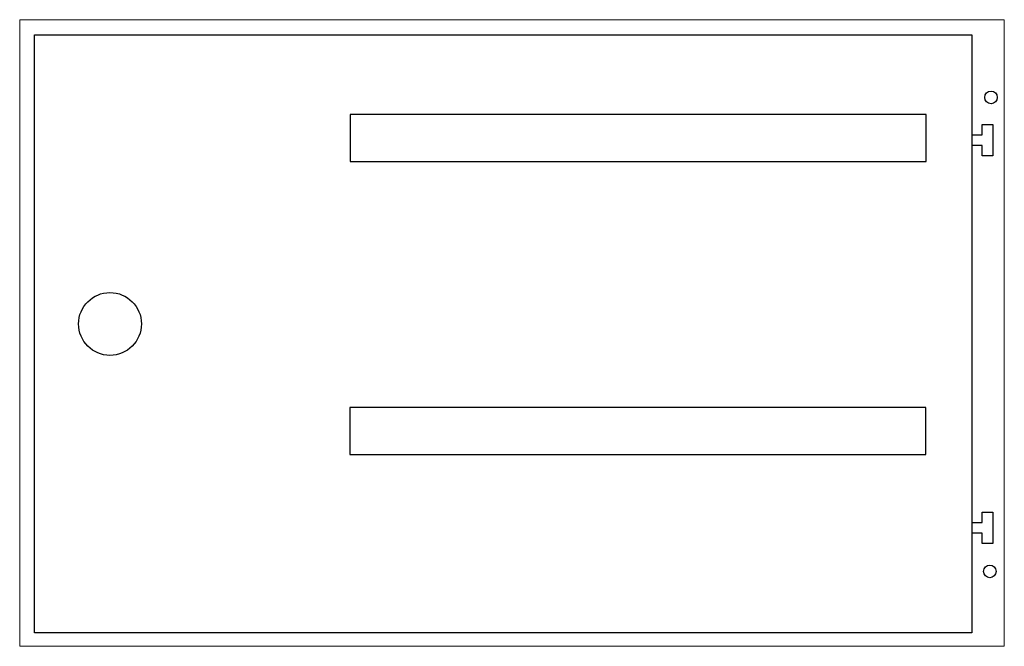
# Model space of a CAD drawing. Extents: x 246 to 1186, y 242 to 840.
import ezdxf

# ---------------------------------------------------------------- set-up
doc = ezdxf.new("R2010")
doc.units = 0
for name, color, linetype in [('schrack-descr', 7, 'Continuous'), ('schrack-symbol', 7, 'Continuous'), ('schrack-terminal', 7, 'Continuous')]:
    doc.layers.add(name, color=color, linetype=linetype)
doc.layers.add('schrack-others', color=2, linetype='Continuous', lineweight=13)
doc.styles.add('styl', font='ISOCP.SHX')

# ---------------------------------------------------------------- blocks, each defined once
blk = doc.blocks.new('c_il190453-f')
at = {"color": 1}
for p, q in [((918.93, -109.94), (918.93, -99.94)), ((918.93, -99.94), (928.93, -99.94)), ((928.93, -99.94), (928.93, -129.94)), ((908.93, -109.94), (918.93, -109.94)), ((918.93, -119.94), (908.93, -119.94)), ((918.93, -129.94), (918.93, -119.94)), ((928.93, -129.94), (918.93, -129.94)), ((918.97, -479.97), (918.97, -469.97)), ((918.97, -469.97), (928.97, -469.97)), ((928.97, -469.97), (928.97, -499.97)), ((908.97, -479.97), (918.97, -479.97)), ((918.97, -489.97), (908.97, -489.97)), ((918.97, -499.97), (918.97, -489.97)), ((928.97, -499.97), (918.97, -499.97))]:
    blk.add_line(p, q, dxfattribs=at)
blk.add_lwpolyline([(14.09, -14.34), (908.93, -14.34), (908.93, -585.3), (14.09, -585.3)], close=True, dxfattribs=at)
at = {"color": 2}
for points in [[(315.46, -135.37), (865.46, -135.37), (865.46, -90.37), (315.46, -90.37)], [(315.08, -415.01), (865.08, -415.01), (865.08, -370.01), (315.08, -370.01)]]:
    blk.add_lwpolyline(points, close=True, dxfattribs=at)
for centre, radius in [((927.32, -74.14), 6), ((86.21, -290.38), 30), ((926.14, -526.52), 6)]:
    blk.add_circle(centre, radius, dxfattribs=at)
at = {"layer": 'schrack-others'}
blk.add_lwpolyline([(0, -598), (940, -598), (940, 0), (0, 0)], close=True, dxfattribs=at)
at = {"layer": 'schrack-descr', "style": 'styl'}
blk.add_attdef('DESCRIPTION', (2.18, -614.22), '', height=1.7, dxfattribs=at)
at = {"layer": 'schrack-symbol', "color": 0, "style": 'styl'}
blk.add_attdef('SYMBOL', (0, 0), '', height=5, dxfattribs=at)
at = {"layer": 'schrack-terminal', "style": 'styl'}
for tag, p in [('TERMINAL', (2.16, -616.83)), ('TERMINAL2', (2.16, -621.68))]:
    blk.add_attdef(tag, p, '', height=1.7, dxfattribs=at)
blk = doc.blocks.new('c_il190453-f_v')
blk.add_blockref('c_il190453-f', (245.51, 839.87))

msp = doc.modelspace()

# ---------------------------------------------------------------- block references
msp.add_blockref('c_il190453-f_v', (0, 0))

doc.saveas('drawing.dxf')
